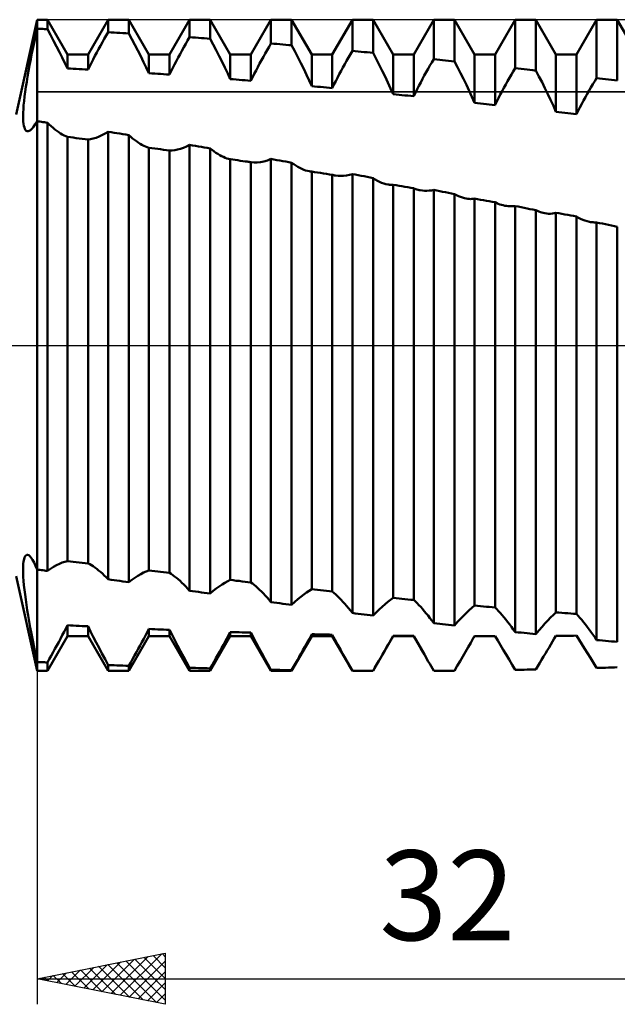
# Model space of a CAD drawing. Units: millimetres. Extents: x -27 to 202, y -41 to 49.
# Drawn here: x 127 to 151, y -26 to 13 of the extents above; entities that cross this region are included whole.
import ezdxf
from ezdxf.enums import TextEntityAlignment as Align

# ---------------------------------------------------------------- set-up
doc = ezdxf.new("R2010")
doc.units = ezdxf.units.MM
doc.header["$LTSCALE"] = 5.4
doc.linetypes.add('LONGDASH_DASH', pattern=[0.85, 0.4, -0.2, 0.05, -0.2])
for name, color, linetype in [('1', 4, 'CONTINUOUS'), ('2', 7, 'CONTINUOUS'), ('4', 2, 'LONGDASH_DASH'), ('CUT', 1, 'CONTINUOUS'), ('NOCUT', 7, 'CONTINUOUS'), ('SK4', 2, 'LONGDASH_DASH')]:
    doc.layers.add(name, color=color, linetype=linetype)
doc.styles.get("Standard").update_dxf_attribs({"font": 'Monospac821 BT'})

msp = doc.modelspace()

# ---------------------------------------------------------------- linework, layer by layer
at = {"layer": '1', "color": 4, "linetype": 'CONTINUOUS', "lineweight": 50}
for p, q in [((127.192, 9), (128, 12.7)), ((128, 12.7), (128.403, 12.7)), ((128, 12.349), (128, 12.7)), ((128, 12.349), (128, 12.7)), ((129.185, 11.345), (128.403, 12.7)), ((128.403, 12.331), (128.403, 12.7)), ((129.99, 11.345), (130.772, 12.7)), ((130.772, 12.7), (131.578, 12.7)), ((130.772, 12.213), (130.772, 12.7)), ((132.36, 11.345), (131.578, 12.7)), ((131.578, 12.167), (131.578, 12.7)), ((133.165, 11.345), (133.947, 12.7)), ((133.947, 12.7), (134.753, 12.7)), ((133.947, 12.016), (133.947, 12.7)), ((135.535, 11.345), (134.753, 12.7)), ((134.753, 11.958), (134.753, 12.7)), ((136.34, 11.345), (137.122, 12.7)), ((137.122, 12.7), (137.928, 12.7)), ((137.122, 11.772), (137.122, 12.7)), ((138.71, 11.345), (137.928, 12.7)), ((137.928, 11.703), (137.928, 12.7)), ((139.515, 11.345), (140.297, 12.7)), ((140.297, 12.7), (141.103, 12.7)), ((140.297, 11.485), (140.297, 12.7)), ((141.885, 11.345), (141.103, 12.7)), ((141.103, 11.405), (141.103, 12.7)), ((142.69, 11.345), (143.472, 12.7)), ((143.472, 12.7), (144.278, 12.7)), ((143.472, 11.159), (143.472, 12.7)), ((145.06, 11.345), (144.278, 12.7)), ((144.278, 11.072), (144.278, 12.7)), ((145.865, 11.345), (146.647, 12.7)), ((146.647, 12.7), (147.453, 12.7)), ((146.647, 10.806), (146.647, 12.7)), ((148.235, 11.345), (147.453, 12.7)), ((147.453, 10.712), (147.453, 12.7)), ((149.04, 11.345), (149.822, 12.7)), ((149.822, 12.7), (150.628, 12.7)), ((149.822, 10.425), (149.822, 12.7)), ((151.41, 11.345), (150.628, 12.7)), ((150.628, 10.323), (150.628, 12.7)), ((127.949, 12.109), (128, 12.349)), ((128.058, 12.346), (128, 12.349)), ((128, -12.349), (128, 12.349)), ((128.115, 12.344), (128.058, 12.346)), ((128.173, 12.341), (128.115, 12.344)), ((128.23, 12.339), (128.173, 12.341)), ((128.288, 12.336), (128.23, 12.339)), ((128.345, 12.334), (128.288, 12.336)), ((128.403, 12.331), (128.345, 12.334)), ((128.525, 12.104), (128.403, 12.331)), ((127.898, 11.868), (127.949, 12.109)), ((128.645, 11.879), (128.525, 12.104)), ((130.549, 11.817), (130.623, 11.949)), ((130.623, 11.949), (130.697, 12.081)), ((130.697, 12.081), (130.772, 12.213)), ((130.887, 12.206), (130.772, 12.213)), ((131.003, 12.2), (130.887, 12.206)), ((131.118, 12.193), (131.003, 12.2)), ((131.233, 12.187), (131.118, 12.193)), ((131.348, 12.18), (131.233, 12.187)), ((131.463, 12.174), (131.348, 12.18)), ((131.578, 12.167), (131.463, 12.174)), ((131.698, 11.942), (131.578, 12.167)), ((131.816, 11.717), (131.698, 11.942)), ((133.872, 11.886), (133.947, 12.016)), ((134.062, 12.008), (133.947, 12.016)), ((134.178, 11.999), (134.062, 12.008)), ((134.293, 11.991), (134.178, 11.999)), ((134.408, 11.983), (134.293, 11.991)), ((134.523, 11.975), (134.408, 11.983)), ((134.638, 11.967), (134.523, 11.975)), ((134.753, 11.958), (134.638, 11.967)), ((134.873, 11.732), (134.753, 11.958)), ((127.801, 11.391), (127.849, 11.629)), ((127.849, 11.629), (127.898, 11.868)), ((128.761, 11.656), (128.645, 11.879)), ((128.873, 11.437), (128.761, 11.656)), ((130.331, 11.418), (130.402, 11.551)), ((130.402, 11.551), (130.475, 11.684)), ((130.475, 11.684), (130.549, 11.817)), ((131.932, 11.493), (131.816, 11.717)), ((133.651, 11.491), (133.724, 11.624)), ((133.724, 11.624), (133.798, 11.755)), ((133.798, 11.755), (133.872, 11.886)), ((134.991, 11.506), (134.873, 11.732)), ((136.973, 11.514), (137.047, 11.644)), ((137.047, 11.644), (137.122, 11.772)), ((137.237, 11.762), (137.122, 11.772)), ((137.352, 11.753), (137.237, 11.762)), ((137.468, 11.743), (137.352, 11.753)), ((137.583, 11.733), (137.468, 11.743)), ((137.698, 11.723), (137.583, 11.733)), ((137.813, 11.713), (137.698, 11.723)), ((137.928, 11.703), (137.813, 11.713)), ((138.05, 11.472), (137.928, 11.703)), ((127.712, 10.928), (127.755, 11.158)), ((127.755, 11.158), (127.801, 11.391)), ((128.982, 11.22), (128.873, 11.437)), ((129.086, 11.008), (128.982, 11.22)), ((129.185, 11.345), (129.99, 11.345)), ((129.185, 10.799), (129.185, 11.345)), ((129.99, 10.756), (129.99, 11.345)), ((130.122, 11.019), (130.19, 11.152)), ((130.19, 11.152), (130.26, 11.284)), ((130.26, 11.284), (130.331, 11.418)), ((132.045, 11.271), (131.932, 11.493)), ((132.154, 11.049), (132.045, 11.271)), ((132.36, 11.345), (133.165, 11.345)), ((132.36, 10.613), (132.36, 11.345)), ((133.165, 10.559), (133.165, 11.345)), ((133.435, 11.092), (133.506, 11.225)), ((133.506, 11.225), (133.578, 11.359)), ((133.578, 11.359), (133.651, 11.491)), ((135.107, 11.279), (134.991, 11.506)), ((135.219, 11.054), (135.107, 11.279)), ((135.535, 11.345), (136.34, 11.345)), ((135.535, 10.383), (135.535, 11.345)), ((136.34, 10.317), (136.34, 11.345)), ((136.753, 11.12), (136.825, 11.252)), ((136.825, 11.252), (136.899, 11.384)), ((136.899, 11.384), (136.973, 11.514)), ((138.17, 11.241), (138.05, 11.472)), ((138.286, 11.011), (138.17, 11.241)), ((138.71, 11.345), (139.515, 11.345)), ((138.71, 10.109), (138.71, 11.345)), ((139.515, 10.033), (139.515, 11.345)), ((140.074, 11.101), (140.148, 11.23)), ((140.148, 11.23), (140.222, 11.358)), ((140.222, 11.358), (140.297, 11.485)), ((140.412, 11.474), (140.297, 11.485)), ((140.527, 11.462), (140.412, 11.474)), ((140.643, 11.451), (140.527, 11.462)), ((140.758, 11.44), (140.643, 11.451)), ((140.873, 11.428), (140.758, 11.44)), ((140.988, 11.417), (140.873, 11.428)), ((141.103, 11.405), (140.988, 11.417)), ((141.226, 11.173), (141.103, 11.405)), ((141.346, 10.941), (141.226, 11.173)), ((141.885, 11.345), (142.69, 11.345)), ((141.885, 9.798), (141.885, 11.345)), ((142.69, 9.714), (142.69, 11.345)), ((143.397, 11.035), (143.472, 11.16)), ((143.587, 11.147), (143.472, 11.159)), ((143.702, 11.135), (143.587, 11.147)), ((145.06, 11.345), (145.865, 11.345)), ((145.06, 9.462), (145.06, 11.345)), ((145.865, 9.373), (145.865, 11.345)), ((148.235, 11.345), (149.04, 11.345)), ((148.235, 9.104), (148.235, 11.345)), ((149.04, 9.01), (149.04, 11.345)), ((127.671, 10.705), (127.712, 10.928)), ((129.185, 10.799), (129.086, 11.008)), ((129.3, 10.793), (129.185, 10.799)), ((129.415, 10.787), (129.3, 10.793)), ((129.53, 10.781), (129.415, 10.787)), ((129.645, 10.774), (129.53, 10.781)), ((129.76, 10.768), (129.645, 10.774)), ((129.875, 10.762), (129.76, 10.768)), ((129.99, 10.756), (129.875, 10.762)), ((129.99, 10.756), (130.055, 10.887)), ((130.055, 10.887), (130.122, 11.019)), ((132.259, 10.83), (132.154, 11.049)), ((132.36, 10.613), (132.259, 10.83)), ((133.23, 10.692), (133.297, 10.825)), ((133.297, 10.825), (133.365, 10.959)), ((133.365, 10.959), (133.435, 11.092)), ((135.328, 10.829), (135.219, 11.054)), ((135.434, 10.605), (135.328, 10.829)), ((136.54, 10.72), (136.61, 10.853)), ((136.61, 10.853), (136.681, 10.987)), ((136.681, 10.987), (136.753, 11.12)), ((138.398, 10.783), (138.286, 11.011)), ((138.506, 10.556), (138.398, 10.783)), ((139.856, 10.705), (139.928, 10.838)), ((139.928, 10.838), (140, 10.97)), ((140, 10.97), (140.074, 11.101)), ((141.462, 10.709), (141.346, 10.941)), ((143.175, 10.651), (143.249, 10.78)), ((143.249, 10.78), (143.323, 10.908)), ((143.323, 10.908), (143.397, 11.035)), ((143.817, 11.122), (143.702, 11.135)), ((143.932, 11.11), (143.817, 11.122)), ((144.048, 11.098), (143.932, 11.11)), ((144.163, 11.085), (144.048, 11.098)), ((144.278, 11.072), (144.163, 11.085)), ((144.399, 10.846), (144.278, 11.073)), ((144.517, 10.617), (144.399, 10.846)), ((146.572, 10.684), (146.647, 10.807)), ((146.762, 10.793), (146.647, 10.806)), ((146.877, 10.78), (146.762, 10.793)), ((146.992, 10.766), (146.877, 10.78)), ((147.107, 10.753), (146.992, 10.766)), ((147.223, 10.74), (147.107, 10.753)), ((127.598, 10.278), (127.633, 10.488)), ((127.633, 10.488), (127.671, 10.705)), ((132.475, 10.606), (132.36, 10.613)), ((132.59, 10.598), (132.475, 10.606)), ((132.705, 10.591), (132.59, 10.598)), ((132.82, 10.583), (132.705, 10.591)), ((132.935, 10.575), (132.82, 10.583)), ((133.05, 10.567), (132.935, 10.575)), ((133.165, 10.559), (133.05, 10.567)), ((133.165, 10.559), (133.23, 10.692)), ((135.535, 10.383), (135.434, 10.605)), ((135.65, 10.374), (135.535, 10.383)), ((135.765, 10.365), (135.65, 10.374)), ((136.34, 10.317), (136.405, 10.451)), ((136.405, 10.451), (136.472, 10.586)), ((136.472, 10.586), (136.54, 10.72)), ((138.61, 10.332), (138.506, 10.556)), ((139.647, 10.303), (139.715, 10.438)), ((139.715, 10.438), (139.785, 10.572)), ((139.785, 10.572), (139.856, 10.705)), ((141.574, 10.479), (141.462, 10.709)), ((141.682, 10.25), (141.574, 10.479)), ((142.96, 10.255), (143.031, 10.388)), ((143.031, 10.388), (143.102, 10.52)), ((143.102, 10.52), (143.175, 10.651)), ((144.633, 10.387), (144.517, 10.617)), ((144.745, 10.156), (144.633, 10.387)), ((146.35, 10.306), (146.424, 10.434)), ((146.424, 10.434), (146.498, 10.56)), ((146.498, 10.56), (146.572, 10.684)), ((147.338, 10.726), (147.223, 10.74)), ((147.453, 10.712), (147.338, 10.726)), ((147.574, 10.488), (147.453, 10.713)), ((147.692, 10.26), (147.574, 10.488)), ((149.747, 10.306), (149.822, 10.425)), ((149.937, 10.411), (149.822, 10.425)), ((150.051, 10.396), (149.937, 10.411)), ((150.166, 10.382), (150.051, 10.396)), ((150.281, 10.367), (150.166, 10.382)), ((127.538, 9.885), (127.566, 10.077)), ((127.566, 10.077), (127.598, 10.278)), ((135.88, 10.355), (135.765, 10.365)), ((135.995, 10.346), (135.88, 10.355)), ((136.11, 10.336), (135.995, 10.346)), ((136.225, 10.327), (136.11, 10.336)), ((136.34, 10.317), (136.225, 10.327)), ((138.71, 10.109), (138.61, 10.332)), ((138.825, 10.098), (138.71, 10.109)), ((138.94, 10.087), (138.825, 10.098)), ((139.055, 10.076), (138.94, 10.087)), ((139.17, 10.066), (139.055, 10.076)), ((139.285, 10.055), (139.17, 10.066)), ((139.4, 10.044), (139.285, 10.055)), ((139.515, 10.033), (139.4, 10.044)), ((139.515, 10.033), (139.58, 10.168)), ((139.58, 10.168), (139.647, 10.303)), ((141.786, 10.023), (141.682, 10.25)), ((141.885, 9.798), (141.786, 10.023)), ((142.755, 9.85), (142.822, 9.986)), ((142.822, 9.986), (142.89, 10.121)), ((142.89, 10.121), (142.96, 10.255)), ((144.854, 9.924), (144.745, 10.156)), ((146.135, 9.913), (146.206, 10.046)), ((146.206, 10.046), (146.277, 10.177)), ((146.277, 10.177), (146.35, 10.306)), ((147.807, 10.031), (147.692, 10.26)), ((147.92, 9.801), (147.807, 10.031)), ((149.525, 9.935), (149.599, 10.06)), ((149.599, 10.06), (149.673, 10.184)), ((149.673, 10.184), (149.747, 10.306)), ((150.397, 10.353), (150.281, 10.367)), ((150.512, 10.338), (150.397, 10.353)), ((150.628, 10.323), (150.512, 10.338)), ((127.494, 9.528), (127.514, 9.702)), ((127.514, 9.702), (127.538, 9.885)), ((142, 9.786), (141.885, 9.798)), ((142.115, 9.774), (142, 9.786)), ((142.23, 9.762), (142.115, 9.774)), ((142.345, 9.75), (142.23, 9.762)), ((142.46, 9.738), (142.345, 9.75)), ((142.575, 9.726), (142.46, 9.738)), ((142.69, 9.714), (142.575, 9.726)), ((142.69, 9.714), (142.755, 9.85)), ((144.959, 9.693), (144.854, 9.924)), ((145.06, 9.462), (144.959, 9.693)), ((145.93, 9.51), (145.997, 9.645)), ((145.997, 9.645), (146.065, 9.78)), ((146.065, 9.78), (146.135, 9.913)), ((148.029, 9.569), (147.92, 9.801)), ((149.31, 9.547), (149.381, 9.678)), ((149.381, 9.678), (149.452, 9.807)), ((149.452, 9.807), (149.525, 9.935)), ((127.466, 9.215), (127.478, 9.366)), ((127.478, 9.366), (127.494, 9.528)), ((145.176, 9.449), (145.06, 9.462)), ((145.291, 9.437), (145.176, 9.449)), ((145.407, 9.424), (145.291, 9.437)), ((145.522, 9.411), (145.407, 9.424)), ((145.637, 9.399), (145.522, 9.411)), ((145.751, 9.386), (145.637, 9.399)), ((145.865, 9.373), (145.751, 9.386)), ((145.865, 9.374), (145.93, 9.51)), ((148.134, 9.336), (148.029, 9.569)), ((148.235, 9.104), (148.134, 9.336)), ((149.105, 9.146), (149.172, 9.281)), ((149.172, 9.281), (149.24, 9.415)), ((149.24, 9.415), (149.31, 9.547)), ((127.456, 8.948), (127.459, 9.076)), ((127.457, 8.832), (127.456, 8.948)), ((127.463, 8.729), (127.457, 8.832)), ((127.459, 9.076), (127.466, 9.215)), ((148.35, 9.091), (148.235, 9.104)), ((148.465, 9.077), (148.35, 9.091)), ((148.58, 9.064), (148.465, 9.077)), ((148.695, 9.05), (148.58, 9.064)), ((148.81, 9.037), (148.695, 9.05)), ((148.925, 9.023), (148.81, 9.037)), ((149.04, 9.01), (148.925, 9.023)), ((149.04, 9.01), (149.105, 9.146)), ((127.473, 8.637), (127.463, 8.729)), ((127.487, 8.559), (127.473, 8.637)), ((127.505, 8.493), (127.487, 8.559)), ((127.526, 8.439), (127.505, 8.493)), ((127.75, 8.398), (127.806, 8.451)), ((127.806, 8.451), (127.866, 8.526)), ((127.866, 8.526), (127.931, 8.623)), ((127.931, 8.623), (128, 8.743)), ((128.058, 8.734), (128, 8.743)), ((128.115, 8.726), (128.058, 8.734)), ((128.173, 8.717), (128.115, 8.726)), ((128.23, 8.709), (128.173, 8.717)), ((128.288, 8.701), (128.23, 8.709)), ((128.345, 8.692), (128.288, 8.701)), ((128.403, 8.684), (128.345, 8.692)), ((128.478, 8.612), (128.403, 8.684)), ((128.403, -8.797), (128.403, 8.684)), ((128.552, 8.544), (128.478, 8.612)), ((128.626, 8.48), (128.552, 8.544)), ((128.7, 8.42), (128.626, 8.48)), ((127.551, 8.398), (127.526, 8.439)), ((127.579, 8.37), (127.551, 8.398)), ((127.61, 8.353), (127.579, 8.37)), ((127.652, 8.35), (127.61, 8.353)), ((127.652, 8.35), (127.699, 8.364)), ((127.699, 8.364), (127.75, 8.398)), ((128.772, 8.364), (128.7, 8.42)), ((128.844, 8.313), (128.772, 8.364)), ((128.915, 8.267), (128.844, 8.313)), ((128.984, 8.225), (128.915, 8.267)), ((129.053, 8.188), (128.984, 8.225)), ((129.12, 8.156), (129.053, 8.188)), ((129.185, 8.128), (129.12, 8.156)), ((129.3, 8.114), (129.185, 8.128)), ((129.185, -8.412), (129.185, 8.128)), ((129.415, 8.099), (129.3, 8.114)), ((129.53, 8.084), (129.415, 8.099)), ((129.645, 8.069), (129.53, 8.084)), ((129.76, 8.054), (129.645, 8.069)), ((130.195, 8.062), (130.304, 8.096)), ((130.304, 8.096), (130.417, 8.139)), ((130.417, 8.139), (130.533, 8.193)), ((130.533, 8.193), (130.651, 8.255)), ((130.651, 8.255), (130.772, 8.327)), ((130.887, 8.309), (130.772, 8.327)), ((130.772, -9.124), (130.772, 8.327)), ((131.002, 8.291), (130.887, 8.309)), ((131.118, 8.273), (131.002, 8.291)), ((131.233, 8.255), (131.118, 8.273)), ((131.348, 8.237), (131.233, 8.255)), ((131.463, 8.219), (131.348, 8.237)), ((131.578, 8.201), (131.463, 8.219)), ((131.653, 8.134), (131.578, 8.201)), ((131.578, -9.237), (131.578, 8.201)), ((131.727, 8.071), (131.653, 8.134)), ((131.801, 8.012), (131.727, 8.071)), ((129.875, 8.039), (129.76, 8.054)), ((129.99, 8.024), (129.875, 8.039)), ((129.99, 8.024), (130.09, 8.038)), ((129.99, -8.503), (129.99, 8.024)), ((130.09, 8.038), (130.195, 8.062)), ((131.875, 7.958), (131.801, 8.012)), ((131.947, 7.908), (131.875, 7.958)), ((132.019, 7.862), (131.947, 7.908)), ((132.09, 7.821), (132.019, 7.862)), ((132.16, 7.785), (132.09, 7.821)), ((132.228, 7.754), (132.16, 7.785)), ((132.295, 7.728), (132.228, 7.754)), ((132.36, 7.707), (132.295, 7.728)), ((132.475, 7.692), (132.36, 7.707)), ((132.36, -8.778), (132.36, 7.707)), ((132.59, 7.676), (132.475, 7.692)), ((133.592, 7.665), (133.707, 7.707)), ((133.707, 7.707), (133.826, 7.758)), ((133.826, 7.758), (133.947, 7.818)), ((134.062, 7.798), (133.947, 7.818)), ((133.947, -9.57), (133.947, 7.818)), ((134.177, 7.779), (134.062, 7.798)), ((134.293, 7.76), (134.177, 7.779)), ((134.408, 7.741), (134.293, 7.76)), ((134.523, 7.721), (134.408, 7.741)), ((134.638, 7.702), (134.523, 7.721)), ((134.753, 7.682), (134.638, 7.702)), ((134.828, 7.621), (134.753, 7.682)), ((134.753, -9.683), (134.753, 7.682)), ((132.705, 7.66), (132.59, 7.676)), ((132.82, 7.644), (132.705, 7.66)), ((132.935, 7.628), (132.82, 7.644)), ((133.05, 7.612), (132.935, 7.628)), ((133.165, 7.597), (133.05, 7.612)), ((133.165, 7.597), (133.265, 7.599)), ((133.165, -8.872), (133.165, 7.597)), ((133.265, 7.599), (133.37, 7.612)), ((133.37, 7.612), (133.479, 7.634)), ((133.479, 7.634), (133.592, 7.665)), ((134.902, 7.564), (134.828, 7.621)), ((134.976, 7.511), (134.902, 7.564)), ((135.05, 7.463), (134.976, 7.511)), ((135.122, 7.419), (135.05, 7.463)), ((135.194, 7.38), (135.122, 7.419)), ((135.265, 7.346), (135.194, 7.38)), ((135.335, 7.316), (135.265, 7.346)), ((135.403, 7.292), (135.335, 7.316)), ((135.47, 7.273), (135.403, 7.292)), ((135.535, 7.26), (135.47, 7.273)), ((135.633, 7.245), (135.535, 7.26)), ((135.535, -9.151), (135.535, 7.26)), ((135.73, 7.231), (135.633, 7.245)), ((135.828, 7.217), (135.73, 7.231)), ((135.925, 7.202), (135.828, 7.217)), ((136.023, 7.188), (135.925, 7.202)), ((136.121, 7.173), (136.023, 7.188)), ((136.157, 7.168), (136.121, 7.173)), ((136.194, 7.163), (136.157, 7.168)), ((136.23, 7.157), (136.194, 7.163)), ((136.267, 7.152), (136.23, 7.157)), ((136.304, 7.146), (136.267, 7.152)), ((136.34, 7.141), (136.304, 7.146)), ((136.341, 7.141), (136.34, 7.141)), ((136.34, -9.245), (136.34, 7.141)), ((136.343, 7.14), (136.341, 7.141)), ((136.344, 7.14), (136.343, 7.14)), ((136.345, 7.14), (136.344, 7.14)), ((136.347, 7.14), (136.345, 7.14)), ((136.348, 7.14), (136.347, 7.14)), ((136.464, 7.129), (136.348, 7.14)), ((136.464, 7.129), (136.586, 7.131)), ((136.586, 7.131), (136.714, 7.146)), ((136.714, 7.146), (136.847, 7.174)), ((136.847, 7.174), (136.983, 7.215)), ((136.983, 7.215), (137.122, 7.268)), ((137.237, 7.248), (137.122, 7.268)), ((137.122, -10.013), (137.122, 7.268)), ((137.352, 7.227), (137.237, 7.248)), ((137.468, 7.206), (137.352, 7.227)), ((137.583, 7.185), (137.468, 7.206)), ((137.698, 7.164), (137.583, 7.185)), ((137.813, 7.143), (137.698, 7.164)), ((137.928, 7.122), (137.813, 7.143)), ((138.008, 7.064), (137.928, 7.122)), ((137.928, -10.123), (137.928, 7.122)), ((138.088, 7.01), (138.008, 7.064)), ((138.167, 6.962), (138.088, 7.01)), ((138.245, 6.919), (138.167, 6.962)), ((138.322, 6.881), (138.245, 6.919)), ((138.399, 6.849), (138.322, 6.881)), ((138.474, 6.822), (138.399, 6.849)), ((138.547, 6.802), (138.474, 6.822)), ((138.62, 6.787), (138.547, 6.802)), ((138.635, 6.785), (138.62, 6.787)), ((138.65, 6.783), (138.635, 6.785)), ((138.665, 6.781), (138.65, 6.783)), ((138.68, 6.78), (138.665, 6.781)), ((138.695, 6.779), (138.68, 6.78)), ((138.71, 6.778), (138.695, 6.779)), ((138.825, 6.76), (138.71, 6.778)), ((138.71, -9.515), (138.71, 6.778)), ((138.94, 6.741), (138.825, 6.76)), ((139.055, 6.723), (138.94, 6.741)), ((139.17, 6.705), (139.055, 6.723)), ((139.285, 6.687), (139.17, 6.705)), ((139.4, 6.668), (139.285, 6.687)), ((139.515, 6.65), (139.4, 6.668)), ((139.536, 6.644), (139.515, 6.65)), ((139.515, -9.603), (139.515, 6.65)), ((139.557, 6.638), (139.536, 6.644)), ((139.578, 6.633), (139.557, 6.638)), ((139.6, 6.628), (139.578, 6.633)), ((139.622, 6.624), (139.6, 6.628)), ((139.644, 6.62), (139.622, 6.624)), ((139.745, 6.608), (139.644, 6.62)), ((139.849, 6.605), (139.745, 6.608)), ((139.849, 6.605), (139.957, 6.611)), ((139.957, 6.611), (140.068, 6.625)), ((140.068, 6.625), (140.182, 6.648)), ((140.182, 6.648), (140.297, 6.68)), ((140.412, 6.658), (140.297, 6.68)), ((140.297, -10.437), (140.297, 6.68)), ((140.527, 6.636), (140.412, 6.658)), ((140.643, 6.614), (140.527, 6.636)), ((140.758, 6.592), (140.643, 6.614)), ((140.873, 6.57), (140.758, 6.592)), ((140.988, 6.548), (140.873, 6.57)), ((141.103, 6.525), (140.988, 6.548)), ((141.188, 6.471), (141.103, 6.525)), ((141.103, -10.541), (141.103, 6.525)), ((141.272, 6.422), (141.188, 6.471)), ((141.356, 6.38), (141.272, 6.422)), ((141.438, 6.343), (141.356, 6.38)), ((141.52, 6.313), (141.438, 6.343)), ((141.6, 6.29), (141.52, 6.313)), ((141.679, 6.273), (141.6, 6.29)), ((141.715, 6.267), (141.679, 6.273)), ((141.749, 6.263), (141.715, 6.267)), ((141.784, 6.26), (141.749, 6.263)), ((141.818, 6.259), (141.784, 6.26)), ((141.818, 6.259), (141.852, 6.259)), ((141.852, 6.259), (141.885, 6.261)), ((142, 6.242), (141.885, 6.261)), ((141.885, -9.852), (141.885, 6.261)), ((142.115, 6.222), (142, 6.242)), ((142.23, 6.203), (142.115, 6.222)), ((142.345, 6.184), (142.23, 6.203)), ((142.46, 6.164), (142.345, 6.184)), ((142.575, 6.145), (142.46, 6.164)), ((142.69, 6.125), (142.575, 6.145)), ((142.73, 6.109), (142.69, 6.125)), ((142.69, -9.932), (142.69, 6.125)), ((142.771, 6.093), (142.73, 6.109)), ((142.813, 6.08), (142.771, 6.093)), ((142.856, 6.068), (142.813, 6.08)), ((142.899, 6.057), (142.856, 6.068)), ((142.943, 6.049), (142.899, 6.057)), ((143.027, 6.037), (142.943, 6.049)), ((143.113, 6.03), (143.027, 6.037)), ((143.2, 6.03), (143.113, 6.03)), ((143.2, 6.03), (143.289, 6.035)), ((143.289, 6.035), (143.38, 6.045)), ((143.38, 6.045), (143.472, 6.061)), ((143.587, 6.039), (143.472, 6.061)), ((143.472, -10.83), (143.472, 6.061)), ((143.702, 6.016), (143.587, 6.039)), ((143.817, 5.993), (143.702, 6.016)), ((143.932, 5.97), (143.817, 5.993)), ((144.048, 5.948), (143.932, 5.97)), ((144.163, 5.925), (144.048, 5.948)), ((144.278, 5.902), (144.163, 5.925)), ((144.356, 5.859), (144.278, 5.902)), ((144.278, -10.923), (144.278, 5.902)), ((144.434, 5.822), (144.356, 5.859)), ((144.512, 5.789), (144.434, 5.822)), ((144.589, 5.762), (144.512, 5.789)), ((144.665, 5.74), (144.589, 5.762)), ((144.739, 5.723), (144.665, 5.74)), ((144.795, 5.715), (144.739, 5.723)), ((144.85, 5.709), (144.795, 5.715)), ((144.904, 5.707), (144.85, 5.709)), ((144.904, 5.707), (144.957, 5.708)), ((144.957, 5.708), (145.009, 5.713)), ((145.009, 5.713), (145.06, 5.721)), ((145.175, 5.701), (145.06, 5.721)), ((145.06, -10.152), (145.06, 5.721)), ((145.291, 5.681), (145.175, 5.701)), ((145.406, 5.662), (145.291, 5.681)), ((145.521, 5.642), (145.406, 5.662)), ((145.636, 5.622), (145.521, 5.642)), ((145.751, 5.602), (145.636, 5.622)), ((145.865, 5.582), (145.751, 5.602)), ((145.924, 5.551), (145.865, 5.582)), ((145.865, -10.222), (145.865, 5.582)), ((145.984, 5.523), (145.924, 5.551)), ((146.046, 5.499), (145.984, 5.523)), ((146.11, 5.477), (146.046, 5.499)), ((146.175, 5.46), (146.11, 5.477)), ((146.242, 5.445), (146.175, 5.46)), ((146.307, 5.435), (146.242, 5.445)), ((146.373, 5.428), (146.307, 5.435)), ((146.441, 5.424), (146.373, 5.428)), ((146.509, 5.423), (146.441, 5.424)), ((146.509, 5.423), (146.578, 5.426)), ((146.578, 5.426), (146.647, 5.431)), ((146.762, 5.408), (146.647, 5.431)), ((146.647, -11.181), (146.647, 5.431)), ((146.877, 5.385), (146.762, 5.408)), ((146.992, 5.362), (146.877, 5.385)), ((147.107, 5.339), (146.992, 5.362)), ((147.223, 5.316), (147.107, 5.339)), ((147.338, 5.293), (147.223, 5.316)), ((147.453, 5.27), (147.338, 5.293)), ((147.511, 5.243), (147.453, 5.27)), ((147.453, -11.264), (147.453, 5.27)), ((147.569, 5.219), (147.511, 5.243)), ((147.628, 5.198), (147.569, 5.219)), ((147.685, 5.18), (147.628, 5.198)), ((147.743, 5.164), (147.685, 5.18)), ((147.799, 5.152), (147.743, 5.164)), ((147.875, 5.14), (147.799, 5.152)), ((147.95, 5.134), (147.875, 5.14)), ((148.024, 5.134), (147.95, 5.134)), ((148.024, 5.134), (148.096, 5.14)), ((148.096, 5.14), (148.166, 5.152)), ((148.166, 5.152), (148.235, 5.17)), ((148.35, 5.149), (148.235, 5.17)), ((148.235, -10.414), (148.235, 5.17)), ((148.465, 5.129), (148.35, 5.149)), ((148.58, 5.109), (148.465, 5.129)), ((148.695, 5.089), (148.58, 5.109)), ((148.81, 5.068), (148.695, 5.089)), ((148.925, 5.048), (148.81, 5.068)), ((149.04, 5.028), (148.925, 5.048)), ((149.117, 4.979), (149.04, 5.028)), ((149.04, -10.476), (149.04, 5.028)), ((149.197, 4.935), (149.117, 4.979)), ((149.28, 4.897), (149.197, 4.935)), ((149.365, 4.864), (149.28, 4.897)), ((149.453, 4.838), (149.365, 4.864)), ((149.542, 4.817), (149.453, 4.838)), ((149.588, 4.809), (149.542, 4.817)), ((149.634, 4.803), (149.588, 4.809)), ((149.681, 4.798), (149.634, 4.803)), ((149.727, 4.794), (149.681, 4.798)), ((149.775, 4.792), (149.727, 4.794)), ((149.822, 4.792), (149.775, 4.792)), ((149.938, 4.768), (149.822, 4.792)), ((149.822, -11.494), (149.822, 4.792)), ((150.052, 4.745), (149.938, 4.768)), ((150.167, 4.722), (150.052, 4.745)), ((150.282, 4.699), (150.167, 4.722)), ((150.397, 4.675), (150.282, 4.699)), ((150.512, 4.652), (150.397, 4.675)), ((150.628, 4.628), (150.512, 4.652)), ((150.628, -11.568), (150.628, 4.628)), ((127.465, -8.52), (127.477, -8.425)), ((127.477, -8.425), (127.493, -8.344)), ((127.493, -8.344), (127.513, -8.278)), ((127.513, -8.278), (127.537, -8.227)), ((127.537, -8.227), (127.566, -8.192)), ((127.566, -8.192), (127.598, -8.174)), ((127.598, -8.174), (127.633, -8.171)), ((127.677, -8.189), (127.633, -8.171)), ((127.724, -8.228), (127.677, -8.189)), ((127.775, -8.289), (127.724, -8.228)), ((127.828, -8.371), (127.775, -8.289)), ((127.884, -8.474), (127.828, -8.371)), ((128.982, -8.474), (129.086, -8.438)), ((129.086, -8.438), (129.185, -8.412)), ((129.3, -8.425), (129.185, -8.412)), ((129.415, -8.438), (129.3, -8.425)), ((129.53, -8.451), (129.415, -8.438)), ((127.456, -8.751), (127.459, -8.629)), ((127.458, -8.885), (127.456, -8.751)), ((127.459, -8.629), (127.465, -8.52)), ((127.941, -8.598), (127.884, -8.474)), ((128, -8.743), (127.941, -8.598)), ((128.058, -8.75), (128, -8.743)), ((128.115, -8.758), (128.058, -8.75)), ((128.173, -8.766), (128.115, -8.758)), ((128.23, -8.774), (128.173, -8.766)), ((128.288, -8.782), (128.23, -8.774)), ((128.345, -8.789), (128.288, -8.782)), ((128.403, -8.797), (128.345, -8.789)), ((128.403, -8.797), (128.525, -8.713)), ((128.525, -8.713), (128.645, -8.639)), ((128.645, -8.639), (128.761, -8.574)), ((128.761, -8.574), (128.873, -8.519)), ((128.873, -8.519), (128.982, -8.474)), ((129.645, -8.464), (129.53, -8.451)), ((129.76, -8.477), (129.645, -8.464)), ((129.875, -8.49), (129.76, -8.477)), ((129.99, -8.503), (129.875, -8.49)), ((130.055, -8.536), (129.99, -8.503)), ((130.122, -8.575), (130.055, -8.536)), ((130.19, -8.618), (130.122, -8.575)), ((130.26, -8.666), (130.19, -8.618)), ((130.331, -8.718), (130.26, -8.666)), ((130.402, -8.776), (130.331, -8.718)), ((130.475, -8.837), (130.402, -8.776)), ((132.154, -8.863), (132.259, -8.815)), ((132.259, -8.815), (132.36, -8.778)), ((132.475, -8.791), (132.36, -8.778)), ((132.59, -8.805), (132.475, -8.791)), ((132.705, -8.818), (132.59, -8.805)), ((132.82, -8.832), (132.705, -8.818)), ((132.935, -8.845), (132.82, -8.832)), ((128, -12.7), (127.192, -9)), ((127.465, -9.032), (127.458, -8.885)), ((127.475, -9.189), (127.465, -9.032)), ((127.49, -9.357), (127.475, -9.189)), ((130.549, -8.903), (130.475, -8.837)), ((130.623, -8.973), (130.549, -8.903)), ((130.697, -9.047), (130.623, -8.973)), ((130.772, -9.124), (130.697, -9.047)), ((130.887, -9.14), (130.772, -9.124)), ((131.003, -9.156), (130.887, -9.14)), ((131.118, -9.172), (131.003, -9.156)), ((131.233, -9.189), (131.118, -9.172)), ((131.348, -9.205), (131.233, -9.189)), ((131.463, -9.221), (131.348, -9.205)), ((131.578, -9.237), (131.698, -9.144)), ((131.698, -9.144), (131.816, -9.061)), ((131.816, -9.061), (131.932, -8.986)), ((131.932, -8.986), (132.045, -8.92)), ((132.045, -8.92), (132.154, -8.863)), ((133.05, -8.859), (132.935, -8.845)), ((133.165, -8.872), (133.05, -8.859)), ((133.23, -8.913), (133.165, -8.872)), ((133.297, -8.959), (133.23, -8.913)), ((133.365, -9.01), (133.297, -8.959)), ((133.435, -9.065), (133.365, -9.01)), ((133.506, -9.125), (133.435, -9.065)), ((133.578, -9.189), (133.506, -9.125)), ((133.651, -9.257), (133.578, -9.189)), ((135.328, -9.258), (135.434, -9.2)), ((135.434, -9.2), (135.535, -9.151)), ((135.65, -9.164), (135.535, -9.151)), ((135.765, -9.178), (135.65, -9.164)), ((135.88, -9.191), (135.765, -9.178)), ((135.995, -9.205), (135.88, -9.191)), ((136.11, -9.218), (135.995, -9.205)), ((127.509, -9.534), (127.49, -9.357)), ((127.532, -9.719), (127.509, -9.534)), ((131.578, -9.237), (131.463, -9.221)), ((133.724, -9.33), (133.651, -9.257)), ((133.798, -9.406), (133.724, -9.33)), ((133.872, -9.486), (133.798, -9.406)), ((133.947, -9.57), (133.872, -9.486)), ((134.062, -9.586), (133.947, -9.57)), ((134.178, -9.602), (134.062, -9.586)), ((134.753, -9.683), (134.873, -9.581)), ((134.873, -9.581), (134.991, -9.487)), ((134.991, -9.487), (135.107, -9.402)), ((135.107, -9.402), (135.219, -9.325)), ((135.219, -9.325), (135.328, -9.258)), ((136.225, -9.231), (136.11, -9.218)), ((136.34, -9.245), (136.225, -9.231)), ((136.405, -9.293), (136.34, -9.245)), ((136.472, -9.346), (136.405, -9.293)), ((136.54, -9.403), (136.472, -9.346)), ((136.61, -9.465), (136.54, -9.403)), ((136.681, -9.532), (136.61, -9.465)), ((136.753, -9.602), (136.681, -9.532)), ((138.506, -9.643), (138.61, -9.574)), ((138.61, -9.574), (138.71, -9.515)), ((138.825, -9.527), (138.71, -9.515)), ((138.94, -9.54), (138.825, -9.527)), ((139.055, -9.553), (138.94, -9.54)), ((139.17, -9.565), (139.055, -9.553)), ((139.285, -9.578), (139.17, -9.565)), ((139.4, -9.591), (139.285, -9.578)), ((139.515, -9.603), (139.4, -9.591)), ((127.558, -9.914), (127.532, -9.719)), ((127.588, -10.116), (127.558, -9.914)), ((134.293, -9.618), (134.178, -9.602)), ((134.408, -9.634), (134.293, -9.618)), ((134.523, -9.65), (134.408, -9.634)), ((134.638, -9.667), (134.523, -9.65)), ((134.753, -9.683), (134.638, -9.667)), ((136.825, -9.677), (136.753, -9.602)), ((136.899, -9.755), (136.825, -9.677)), ((136.973, -9.838), (136.899, -9.755)), ((137.047, -9.923), (136.973, -9.838)), ((137.122, -10.013), (137.047, -9.923)), ((138.05, -10.009), (138.17, -9.904)), ((138.17, -9.904), (138.286, -9.808)), ((138.286, -9.808), (138.398, -9.721)), ((138.398, -9.721), (138.506, -9.643)), ((139.58, -9.658), (139.515, -9.603)), ((139.647, -9.717), (139.58, -9.658)), ((139.715, -9.781), (139.647, -9.717)), ((139.785, -9.85), (139.715, -9.781)), ((139.856, -9.922), (139.785, -9.85)), ((139.928, -9.999), (139.856, -9.922)), ((141.682, -10.004), (141.786, -9.924)), ((141.786, -9.924), (141.885, -9.852)), ((142, -9.864), (141.885, -9.852)), ((142.115, -9.875), (142, -9.864)), ((142.23, -9.887), (142.115, -9.875)), ((142.345, -9.898), (142.23, -9.887)), ((142.46, -9.91), (142.345, -9.898)), ((142.575, -9.921), (142.46, -9.91)), ((142.69, -9.932), (142.575, -9.921)), ((142.755, -9.994), (142.69, -9.932)), ((127.62, -10.325), (127.588, -10.116)), ((127.656, -10.542), (127.62, -10.325)), ((137.237, -10.029), (137.122, -10.013)), ((137.352, -10.044), (137.237, -10.029)), ((137.468, -10.06), (137.352, -10.044)), ((137.583, -10.076), (137.468, -10.06)), ((137.698, -10.092), (137.583, -10.076)), ((137.813, -10.107), (137.698, -10.092)), ((137.928, -10.123), (137.813, -10.107)), ((137.928, -10.123), (138.05, -10.009)), ((140, -10.079), (139.928, -9.999)), ((140.074, -10.164), (140, -10.079)), ((140.148, -10.252), (140.074, -10.164)), ((140.222, -10.343), (140.148, -10.252)), ((140.297, -10.437), (140.222, -10.343)), ((141.226, -10.416), (141.346, -10.299)), ((141.346, -10.299), (141.462, -10.192)), ((141.462, -10.192), (141.574, -10.093)), ((141.574, -10.093), (141.682, -10.004)), ((142.822, -10.059), (142.755, -9.994)), ((142.89, -10.13), (142.822, -10.059)), ((142.96, -10.204), (142.89, -10.13)), ((143.031, -10.283), (142.96, -10.204)), ((143.102, -10.365), (143.031, -10.283)), ((143.175, -10.452), (143.102, -10.365)), ((144.745, -10.433), (144.854, -10.331)), ((144.854, -10.331), (144.959, -10.237)), ((144.959, -10.237), (145.06, -10.152)), ((145.176, -10.162), (145.06, -10.152)), ((145.291, -10.172), (145.176, -10.162)), ((145.407, -10.182), (145.291, -10.172)), ((145.522, -10.192), (145.407, -10.182)), ((145.637, -10.202), (145.522, -10.192)), ((145.751, -10.212), (145.637, -10.202)), ((145.865, -10.222), (145.751, -10.212)), ((145.93, -10.29), (145.865, -10.222)), ((145.997, -10.362), (145.93, -10.29)), ((146.065, -10.438), (145.997, -10.362)), ((127.695, -10.77), (127.656, -10.542)), ((140.412, -10.452), (140.297, -10.437)), ((140.527, -10.467), (140.412, -10.452)), ((140.643, -10.482), (140.527, -10.467)), ((140.758, -10.497), (140.643, -10.482)), ((140.873, -10.511), (140.758, -10.497)), ((140.988, -10.526), (140.873, -10.511)), ((141.103, -10.541), (140.988, -10.526)), ((141.103, -10.541), (141.226, -10.416)), ((143.249, -10.541), (143.175, -10.452)), ((143.323, -10.634), (143.249, -10.541)), ((143.397, -10.731), (143.323, -10.634)), ((143.472, -10.83), (143.397, -10.731)), ((144.399, -10.789), (144.517, -10.663)), ((144.517, -10.663), (144.633, -10.544)), ((144.633, -10.544), (144.745, -10.433)), ((146.135, -10.519), (146.065, -10.438)), ((146.206, -10.603), (146.135, -10.519)), ((146.277, -10.691), (146.206, -10.603)), ((146.35, -10.783), (146.277, -10.691)), ((147.807, -10.853), (147.92, -10.731)), ((147.92, -10.731), (148.029, -10.617)), ((148.029, -10.617), (148.134, -10.512)), ((148.134, -10.512), (148.235, -10.414)), ((148.35, -10.423), (148.235, -10.414)), ((148.465, -10.432), (148.35, -10.423)), ((148.58, -10.441), (148.465, -10.432)), ((148.695, -10.45), (148.58, -10.441)), ((148.81, -10.458), (148.695, -10.45)), ((148.925, -10.467), (148.81, -10.458)), ((149.04, -10.476), (148.925, -10.467)), ((149.105, -10.55), (149.04, -10.476)), ((149.172, -10.629), (149.105, -10.55)), ((149.24, -10.711), (149.172, -10.629)), ((149.31, -10.797), (149.24, -10.711)), ((127.738, -11.008), (127.695, -10.77)), ((127.784, -11.256), (127.738, -11.008)), ((129.053, -11.178), (129.12, -11.048)), ((129.12, -11.048), (129.185, -10.918)), ((129.3, -10.924), (129.185, -10.918)), ((129.185, -11.345), (129.185, -10.918)), ((129.415, -10.93), (129.3, -10.924)), ((129.53, -10.935), (129.415, -10.93)), ((129.645, -10.941), (129.53, -10.935)), ((129.76, -10.947), (129.645, -10.941)), ((129.875, -10.952), (129.76, -10.947)), ((129.99, -10.958), (129.875, -10.952)), ((130.09, -11.163), (129.99, -10.958)), ((129.99, -11.345), (129.99, -10.958)), ((132.295, -11.19), (132.36, -11.063)), ((132.475, -11.068), (132.36, -11.063)), ((132.36, -11.345), (132.36, -11.063)), ((132.59, -11.073), (132.475, -11.068)), ((132.705, -11.077), (132.59, -11.073)), ((132.82, -11.082), (132.705, -11.077)), ((132.935, -11.087), (132.82, -11.082)), ((133.05, -11.091), (132.935, -11.087)), ((133.165, -11.096), (133.05, -11.091)), ((133.265, -11.296), (133.165, -11.096)), ((133.165, -11.345), (133.165, -11.096)), ((143.587, -10.844), (143.472, -10.83)), ((143.702, -10.857), (143.587, -10.844)), ((143.817, -10.87), (143.702, -10.857)), ((143.932, -10.884), (143.817, -10.87)), ((144.048, -10.897), (143.932, -10.884)), ((144.163, -10.91), (144.048, -10.897)), ((144.278, -10.923), (144.163, -10.91)), ((144.278, -10.923), (144.399, -10.789)), ((146.424, -10.878), (146.35, -10.783)), ((146.498, -10.976), (146.424, -10.878)), ((146.572, -11.077), (146.498, -10.976)), ((146.647, -11.181), (146.572, -11.077)), ((147.453, -11.264), (147.574, -11.12)), ((147.574, -11.12), (147.692, -10.983)), ((147.692, -10.983), (147.807, -10.853)), ((149.381, -10.887), (149.31, -10.797)), ((149.452, -10.981), (149.381, -10.887)), ((149.525, -11.077), (149.452, -10.981)), ((149.599, -11.177), (149.525, -11.077)), ((127.833, -11.514), (127.784, -11.256)), ((127.886, -11.782), (127.833, -11.514)), ((128.403, -12.7), (129.185, -11.345)), ((128.844, -11.573), (128.915, -11.441)), ((128.915, -11.441), (128.984, -11.309)), ((128.984, -11.309), (129.053, -11.178)), ((129.185, -11.345), (129.99, -11.345)), ((130.772, -12.7), (129.99, -11.345)), ((130.195, -11.373), (130.09, -11.163)), ((130.304, -11.587), (130.195, -11.373)), ((131.578, -12.7), (132.36, -11.345)), ((132.09, -11.577), (132.16, -11.447)), ((132.16, -11.447), (132.228, -11.318)), ((132.228, -11.318), (132.295, -11.19)), ((132.36, -11.345), (133.165, -11.345)), ((133.947, -12.7), (133.165, -11.345)), ((133.37, -11.5), (133.265, -11.296)), ((133.479, -11.709), (133.37, -11.5)), ((134.753, -12.7), (135.535, -11.345)), ((135.335, -11.557), (135.403, -11.43)), ((135.403, -11.43), (135.47, -11.304)), ((135.47, -11.304), (135.535, -11.18)), ((135.65, -11.184), (135.535, -11.18)), ((135.535, -11.345), (135.535, -11.18)), ((135.535, -11.345), (136.34, -11.345)), ((135.765, -11.187), (135.65, -11.184)), ((135.88, -11.191), (135.765, -11.187)), ((135.995, -11.195), (135.88, -11.191)), ((136.11, -11.198), (135.995, -11.195)), ((136.225, -11.202), (136.11, -11.198)), ((136.34, -11.205), (136.225, -11.202)), ((136.44, -11.399), (136.34, -11.205)), ((136.34, -11.345), (136.34, -11.205)), ((137.122, -12.7), (136.34, -11.345)), ((136.545, -11.598), (136.44, -11.399)), ((137.928, -12.7), (138.71, -11.345)), ((138.51, -11.636), (138.578, -11.511)), ((138.578, -11.511), (138.645, -11.389)), ((138.645, -11.389), (138.71, -11.268)), ((138.825, -11.27), (138.71, -11.268)), ((138.71, -11.345), (138.71, -11.268)), ((138.71, -11.345), (139.515, -11.345)), ((138.94, -11.273), (138.825, -11.27)), ((139.055, -11.276), (138.94, -11.273)), ((139.17, -11.278), (139.055, -11.276)), ((139.285, -11.28), (139.17, -11.278)), ((139.4, -11.283), (139.285, -11.28)), ((139.515, -11.285), (139.4, -11.283)), ((139.615, -11.472), (139.515, -11.285)), ((139.515, -11.345), (139.515, -11.285)), ((140.297, -12.7), (139.515, -11.345)), ((139.719, -11.664), (139.615, -11.472)), ((141.103, -12.7), (141.885, -11.345)), ((141.753, -11.56), (141.82, -11.441)), ((141.82, -11.441), (141.885, -11.324)), ((142, -11.325), (141.885, -11.324)), ((141.885, -11.345), (141.885, -11.324)), ((141.885, -11.345), (142.69, -11.345)), ((142.115, -11.327), (142, -11.325)), ((142.23, -11.328), (142.115, -11.327)), ((142.345, -11.329), (142.23, -11.328)), ((142.46, -11.33), (142.345, -11.329)), ((142.575, -11.332), (142.46, -11.33)), ((142.69, -11.333), (142.575, -11.332)), ((142.745, -11.431), (142.69, -11.333)), ((142.69, -11.345), (142.69, -11.333)), ((143.104, -12.061), (142.69, -11.345)), ((142.801, -11.532), (142.745, -11.431)), ((144.915, -11.596), (145.013, -11.427)), ((145.013, -11.427), (145.06, -11.345)), ((145.013, -11.427), (145.019, -11.415)), ((145.019, -11.415), (145.026, -11.403)), ((145.026, -11.403), (145.033, -11.392)), ((145.033, -11.392), (145.04, -11.38)), ((145.04, -11.38), (145.046, -11.368)), ((145.046, -11.368), (145.053, -11.357)), ((145.053, -11.357), (145.06, -11.345)), ((145.1, -11.345), (145.06, -11.345)), ((145.06, -11.345), (145.342, -11.345)), ((145.06, -11.345), (145.06, -11.345)), ((145.141, -11.345), (145.1, -11.345)), ((145.181, -11.345), (145.141, -11.345)), ((145.221, -11.345), (145.181, -11.345)), ((145.262, -11.345), (145.221, -11.345)), ((145.302, -11.345), (145.262, -11.345)), ((145.342, -11.345), (145.302, -11.345)), ((145.342, -11.345), (145.417, -11.345)), ((145.417, -11.345), (145.492, -11.345)), ((145.492, -11.345), (145.567, -11.345)), ((145.567, -11.345), (145.642, -11.345)), ((145.642, -11.345), (145.716, -11.345)), ((145.716, -11.345), (145.791, -11.345)), ((145.791, -11.345), (145.865, -11.345)), ((145.965, -11.515), (145.865, -11.345)), ((146.069, -11.692), (145.965, -11.515)), ((146.762, -11.193), (146.647, -11.181)), ((146.877, -11.205), (146.762, -11.193)), ((146.992, -11.217), (146.877, -11.205)), ((147.107, -11.229), (146.992, -11.217)), ((147.223, -11.24), (147.107, -11.229)), ((147.338, -11.252), (147.223, -11.24)), ((147.453, -11.264), (147.338, -11.252)), ((148.103, -11.55), (148.17, -11.439)), ((148.17, -11.439), (148.235, -11.331)), ((148.235, -11.331), (148.35, -11.329)), ((148.35, -11.329), (148.465, -11.328)), ((148.465, -11.328), (148.58, -11.327)), ((148.58, -11.327), (148.695, -11.326)), ((148.695, -11.326), (148.81, -11.324)), ((148.81, -11.324), (148.925, -11.323)), ((148.925, -11.323), (149.04, -11.321)), ((149.14, -11.483), (149.04, -11.321)), ((149.244, -11.651), (149.14, -11.483)), ((149.673, -11.28), (149.599, -11.177)), ((149.747, -11.386), (149.673, -11.28)), ((149.822, -11.494), (149.747, -11.386)), ((149.937, -11.505), (149.822, -11.494)), ((150.051, -11.515), (149.937, -11.505)), ((150.166, -11.526), (150.051, -11.515)), ((127.941, -12.061), (127.886, -11.782)), ((128.626, -11.971), (128.7, -11.838)), ((128.7, -11.838), (128.772, -11.706)), ((128.772, -11.706), (128.844, -11.573)), ((130.417, -11.804), (130.304, -11.587)), ((130.533, -12.024), (130.417, -11.804)), ((131.875, -11.971), (131.947, -11.839)), ((131.947, -11.839), (132.019, -11.708)), ((132.019, -11.708), (132.09, -11.577)), ((133.592, -11.922), (133.479, -11.709)), ((135.122, -11.943), (135.194, -11.813)), ((135.194, -11.813), (135.265, -11.685)), ((135.265, -11.685), (135.335, -11.557)), ((136.654, -11.802), (136.545, -11.598)), ((136.766, -12.01), (136.654, -11.802)), ((138.298, -12.016), (138.369, -11.888)), ((138.369, -11.888), (138.44, -11.761)), ((138.44, -11.761), (138.51, -11.636)), ((139.828, -11.862), (139.719, -11.664)), ((139.941, -12.065), (139.828, -11.862)), ((141.545, -11.928), (141.615, -11.804)), ((141.615, -11.804), (141.685, -11.681)), ((141.685, -11.681), (141.753, -11.56)), ((142.859, -11.634), (142.801, -11.532)), ((142.918, -11.738), (142.859, -11.634)), ((142.979, -11.844), (142.918, -11.738)), ((143.041, -11.952), (142.979, -11.844)), ((144.71, -11.948), (144.814, -11.77)), ((144.814, -11.77), (144.915, -11.596)), ((146.178, -11.875), (146.069, -11.692)), ((146.291, -12.063), (146.178, -11.875)), ((147.823, -12.018), (147.895, -11.898)), ((147.895, -11.898), (147.965, -11.78)), ((147.965, -11.78), (148.035, -11.664)), ((148.035, -11.664), (148.103, -11.55)), ((149.353, -11.826), (149.244, -11.651)), ((149.466, -12.007), (149.353, -11.826)), ((150.281, -11.536), (150.166, -11.526)), ((150.397, -11.547), (150.281, -11.536)), ((150.512, -11.557), (150.397, -11.547)), ((150.628, -11.568), (150.512, -11.557)), ((128, -12.349), (127.941, -12.061)), ((128.403, -12.368), (128.478, -12.236)), ((128.478, -12.236), (128.552, -12.104)), ((128.552, -12.104), (128.626, -11.971)), ((130.651, -12.245), (130.533, -12.024)), ((130.772, -12.468), (130.651, -12.245)), ((131.653, -12.367), (131.727, -12.235)), ((131.727, -12.235), (131.801, -12.103)), ((131.801, -12.103), (131.875, -11.971)), ((133.707, -12.138), (133.592, -11.922)), ((133.826, -12.357), (133.707, -12.138)), ((134.902, -12.336), (134.976, -12.205)), ((134.976, -12.205), (135.05, -12.074)), ((135.05, -12.074), (135.122, -11.943)), ((136.882, -12.222), (136.766, -12.01)), ((137.001, -12.436), (136.882, -12.222)), ((138.077, -12.405), (138.151, -12.275)), ((138.151, -12.275), (138.225, -12.145)), ((138.225, -12.145), (138.298, -12.016)), ((140.057, -12.271), (139.941, -12.065)), ((140.176, -12.481), (140.057, -12.271)), ((141.327, -12.309), (141.4, -12.181)), ((141.4, -12.181), (141.473, -12.054)), ((141.473, -12.054), (141.545, -11.928)), ((143.104, -12.061), (143.041, -11.952)), ((143.155, -12.15), (143.104, -12.061)), ((143.206, -12.239), (143.155, -12.15)), ((143.258, -12.329), (143.206, -12.239)), ((144.497, -12.313), (144.604, -12.129)), ((144.604, -12.129), (144.71, -11.948)), ((146.407, -12.257), (146.291, -12.063)), ((146.526, -12.455), (146.407, -12.257)), ((147.602, -12.388), (147.676, -12.263)), ((147.676, -12.263), (147.75, -12.14)), ((147.75, -12.14), (147.823, -12.018)), ((149.582, -12.194), (149.466, -12.007)), ((149.701, -12.386), (149.582, -12.194)), ((128.058, -12.352), (128, -12.349)), ((128, -12.7), (128, -12.349)), ((128, -12.7), (128, -12.349)), ((128.115, -12.354), (128.058, -12.352)), ((128.173, -12.357), (128.115, -12.354)), ((128.23, -12.36), (128.173, -12.357)), ((128.288, -12.362), (128.23, -12.36)), ((128.345, -12.365), (128.288, -12.362)), ((128.403, -12.368), (128.345, -12.365)), ((128.403, -12.7), (128.403, -12.368)), ((130.887, -12.472), (130.772, -12.468)), ((130.772, -12.7), (130.772, -12.468)), ((131.002, -12.477), (130.887, -12.472)), ((131.118, -12.481), (131.002, -12.477)), ((131.233, -12.486), (131.118, -12.481)), ((131.348, -12.49), (131.233, -12.486)), ((131.463, -12.494), (131.348, -12.49)), ((131.578, -12.498), (131.463, -12.494)), ((131.578, -12.498), (131.653, -12.367)), ((131.578, -12.7), (131.578, -12.498)), ((133.947, -12.577), (133.826, -12.357)), ((134.062, -12.58), (133.947, -12.577)), ((133.947, -12.7), (133.947, -12.577)), ((134.177, -12.583), (134.062, -12.58)), ((134.293, -12.587), (134.177, -12.583)), ((134.408, -12.59), (134.293, -12.587)), ((134.523, -12.593), (134.408, -12.59)), ((134.638, -12.596), (134.523, -12.593)), ((134.753, -12.599), (134.638, -12.596)), ((134.753, -12.599), (134.828, -12.468)), ((134.753, -12.7), (134.753, -12.599)), ((134.828, -12.468), (134.902, -12.336)), ((137.122, -12.654), (137.001, -12.436)), ((137.237, -12.656), (137.122, -12.653)), ((137.122, -12.7), (137.122, -12.653)), ((137.352, -12.658), (137.237, -12.656)), ((137.468, -12.66), (137.352, -12.658)), ((137.583, -12.662), (137.468, -12.66)), ((137.698, -12.664), (137.583, -12.662)), ((137.813, -12.665), (137.698, -12.664)), ((137.928, -12.667), (137.813, -12.665)), ((137.928, -12.667), (138.003, -12.536)), ((137.928, -12.7), (137.928, -12.667)), ((138.003, -12.536), (138.077, -12.405)), ((140.297, -12.694), (140.176, -12.481)), ((141.103, -12.698), (141.178, -12.568)), ((141.178, -12.568), (141.252, -12.438)), ((141.252, -12.438), (141.327, -12.309)), ((143.311, -12.419), (143.258, -12.329)), ((143.364, -12.511), (143.311, -12.419)), ((143.418, -12.603), (143.364, -12.511)), ((143.472, -12.696), (143.418, -12.603)), ((144.278, -12.69), (144.388, -12.501)), ((144.388, -12.501), (144.497, -12.313)), ((146.647, -12.658), (146.526, -12.455)), ((146.647, -12.658), (146.762, -12.656)), ((146.762, -12.656), (146.877, -12.653)), ((146.877, -12.653), (146.992, -12.651)), ((146.992, -12.651), (147.107, -12.649)), ((147.107, -12.649), (147.223, -12.647)), ((147.223, -12.647), (147.338, -12.644)), ((147.338, -12.644), (147.453, -12.642)), ((147.453, -12.642), (147.528, -12.515)), ((147.528, -12.515), (147.602, -12.388)), ((149.822, -12.582), (149.701, -12.386)), ((149.822, -12.582), (149.938, -12.578)), ((149.938, -12.578), (150.052, -12.575)), ((150.052, -12.575), (150.167, -12.571)), ((150.167, -12.571), (150.282, -12.567)), ((150.282, -12.567), (150.397, -12.564)), ((150.397, -12.564), (150.512, -12.56)), ((150.512, -12.56), (150.628, -12.556)), ((128, -12.7), (128.403, -12.7)), ((130.772, -12.7), (131.578, -12.7)), ((133.947, -12.7), (134.753, -12.7)), ((137.122, -12.7), (137.928, -12.7)), ((140.412, -12.695), (140.297, -12.694)), ((140.297, -12.7), (140.297, -12.694)), ((140.297, -12.7), (141.103, -12.7)), ((140.527, -12.696), (140.412, -12.695)), ((140.643, -12.696), (140.527, -12.696)), ((140.758, -12.697), (140.643, -12.696)), ((140.873, -12.697), (140.758, -12.697)), ((140.988, -12.698), (140.873, -12.697)), ((141.103, -12.698), (140.988, -12.698)), ((141.103, -12.7), (141.103, -12.698)), ((143.472, -12.696), (143.587, -12.695)), ((143.587, -12.695), (143.702, -12.694)), ((143.702, -12.694), (143.817, -12.693)), ((143.817, -12.693), (143.932, -12.693)), ((143.932, -12.693), (144.048, -12.692)), ((144.048, -12.692), (144.163, -12.691)), ((144.163, -12.691), (144.278, -12.69))]:
    msp.add_line(p, q, dxfattribs=at)
at = {"layer": '2', "color": 7, "linetype": 'CONTINUOUS', "lineweight": 25}
for p, q in [((128, -1.585), (128, -25.7)), ((128, -24.7), (133, -23.7)), ((131.242, -25.348), (132.863, -23.727)), ((132.524, -23.795), (133, -24.271)), ((132.878, -23.724), (133, -23.846)), ((133, -23.7), (133, -25.7)), ((129.828, -25.066), (130.742, -24.152)), ((130.182, -25.136), (131.272, -24.046)), ((130.535, -25.207), (131.803, -23.939)), ((130.757, -24.149), (132.135, -25.527)), ((130.889, -25.278), (132.333, -23.833)), ((131.11, -24.078), (132.665, -25.633)), ((131.464, -24.007), (133, -25.543)), ((131.596, -25.419), (133, -24.015)), ((131.817, -23.937), (133, -25.119)), ((132.171, -23.866), (133, -24.695)), ((128.414, -24.783), (128.621, -24.576)), ((128.635, -24.573), (128.953, -24.891)), ((128.767, -24.853), (129.151, -24.47)), ((128.989, -24.502), (129.483, -24.997)), ((129.121, -24.924), (129.681, -24.364)), ((129.342, -24.432), (130.014, -25.103)), ((129.475, -24.995), (130.212, -24.258)), ((129.696, -24.361), (130.544, -25.209)), ((130.05, -24.29), (131.074, -25.315)), ((130.403, -24.219), (131.605, -25.421)), ((131.949, -25.49), (133, -24.439)), ((128, -24.7), (160, -24.7)), ((133, -25.7), (128, -24.7)), ((128.06, -24.712), (128.09, -24.682)), ((128.282, -24.644), (128.423, -24.785)), ((132.303, -25.561), (133, -24.864)), ((132.656, -25.631), (133, -25.288))]:
    msp.add_line(p, q, dxfattribs=at)
at = {"layer": '4', "color": 2, "linetype": 'LONGDASH_DASH', "lineweight": 25}
msp.add_line((68, 0), (160, 0), dxfattribs=at)
at = {"layer": 'CUT', "color": 1, "linetype": 'CONTINUOUS', "lineweight": 25}
for p, q in [((152.06, 12.7), (128, 12.7)), ((128, 12.7), (128, 9.883)), ((128, 9.883), (159.452, 9.883))]:
    msp.add_line(p, q, dxfattribs=at)
at = {"layer": 'NOCUT', "color": 7, "linetype": 'CONTINUOUS', "lineweight": 25}
for p, q in [((128, 12.7), (127.192, 9)), ((128, 9.883), (128, 12.7)), ((159.452, 9.883), (128, 9.883)), ((96, 0), (160, 0))]:
    msp.add_line(p, q, dxfattribs=at)
at = {"layer": 'SK4', "color": 2, "linetype": 'LONGDASH_DASH', "lineweight": 25}
msp.add_line((-6, 0), (166, 0), dxfattribs=at)

# ---------------------------------------------------------------- texts
at = {"layer": '2', "color": 7, "linetype": 'CONTINUOUS', "lineweight": 25}
msp.add_text('32', height=3.5, dxfattribs=at).set_placement((144, -23.2), align=Align.CENTER)

doc.saveas('drawing.dxf')
